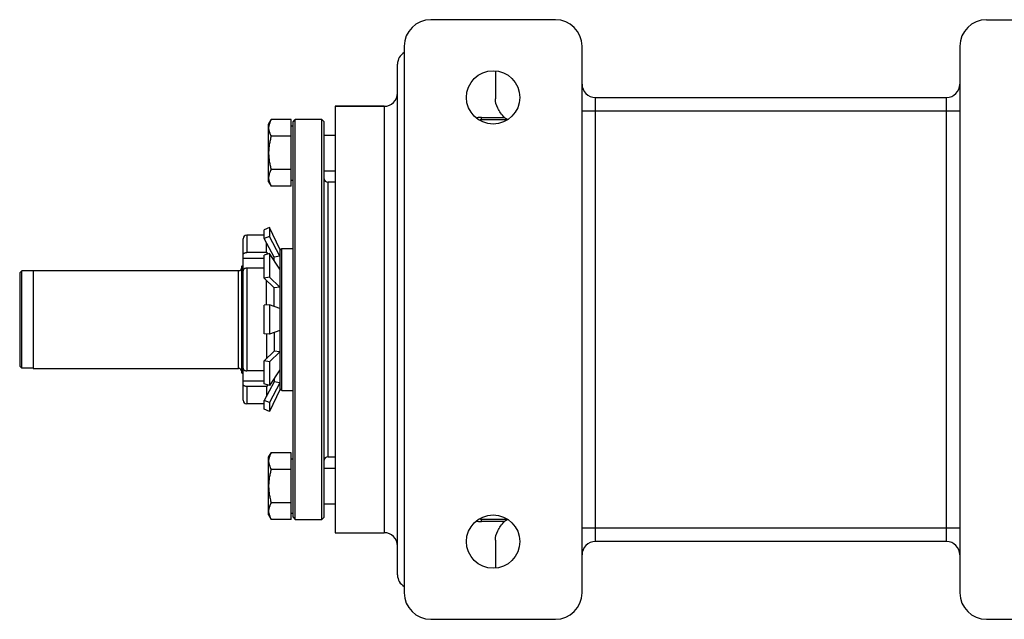
# Model space of a CAD drawing. Units: millimetres. Extents: x -958 to 861, y -344 to 599.
# Drawn here: x 21 to 243, y 401 to 536 of the extents above; entities that cross this region are included whole.
import ezdxf

# ---------------------------------------------------------------- set-up
doc = ezdxf.new("R2010")
doc.units = ezdxf.units.MM
doc.header["$LTSCALE"] = 19.36
doc.layers.get('0').update_dxf_attribs({"linetype": 'CONTINUOUS'})
doc.layers.add('3_ALL_AXES', color=7, linetype='CONTINUOUS')

msp = doc.modelspace()

# ---------------------------------------------------------------- linework, layer by layer
at = {"color": 7, "linetype": 'CONTINUOUS'}
for p, q in [((141.88, 536.49), (113.88, 536.49)), ((238.88, 536.49), (282.84, 536.49)), ((107.88, 530.49), (107.88, 407.49)), ((147.88, 407.49), (147.88, 530.49)), ((232.88, 530.49), (232.88, 407.49)), ((106.38, 411.49), (106.38, 526.49)), ((128.38, 524.96), (128.38, 518.69)), ((150.88, 518.99), (229.88, 518.99)), ((92.38, 516.99), (92.38, 420.99)), ((103.38, 516.99), (92.38, 516.99)), ((77.38, 512.99), (77.96, 514)), ((82.48, 514), (77.96, 514)), ((82.48, 498.99), (82.48, 514)), ((82.88, 513.49), (83.38, 513.99)), ((83.38, 423.99), (83.38, 513.99)), ((89.38, 513.99), (83.38, 513.99)), ((89.38, 423.99), (89.38, 513.99)), ((89.88, 513.49), (89.38, 513.99)), ((125.24, 513.99), (131.18, 513.99)), ((77.38, 499.99), (77.38, 512.99)), ((82.48, 512.59), (82.88, 512.59)), ((82.88, 424.49), (82.88, 513.49)), ((89.88, 424.49), (89.88, 513.49)), ((82.48, 510.24), (77.96, 510.24)), ((89.88, 510.49), (92.38, 510.49)), ((82.48, 502.74), (77.96, 502.74)), ((89.88, 502.49), (92.38, 502.49)), ((77.38, 499.99), (77.96, 498.99)), ((82.48, 498.99), (77.96, 498.99)), ((82.48, 500.39), (82.88, 500.39)), ((92.38, 499.89), (90.68, 499.89)), ((77.55, 489.73), (76.41, 489.21)), ((77.55, 489.73), (77.55, 487.7)), ((79.88, 484.79), (77.55, 489.73)), ((76.41, 487.99), (72.44, 487.99)), ((76.41, 487.23), (76.41, 489.21)), ((77.55, 487.7), (76.41, 487.23)), ((79.88, 483.25), (77.55, 487.7)), ((71.63, 450.8), (71.63, 487.18)), ((78.63, 483), (76.41, 487.23)), ((76.9, 484.08), (76.9, 486.31)), ((76.9, 484.08), (72.44, 484.08)), ((77.55, 483.84), (76.41, 483.47)), ((76.41, 478.29), (76.41, 483.47)), ((76.9, 484.08), (77.18, 483.72)), ((77.55, 483.84), (77.55, 478.52)), ((79.88, 480.3), (77.55, 483.84)), ((79.88, 483.25), (78.63, 483)), ((78.63, 482.2), (78.63, 483)), ((79.79, 484.97), (79.88, 484.99)), ((79.88, 484.99), (79.88, 452.99)), ((79.88, 484.49), (80.38, 484.99)), ((80.38, 452.99), (80.38, 484.99)), ((71.38, 480.99), (71.63, 481.24)), ((71.38, 456.99), (71.38, 480.99)), ((71.63, 482.78), (76.41, 482.78)), ((21.38, 479.49), (21.87, 479.98)), ((21.38, 479.49), (21.38, 458.49)), ((21.87, 458), (21.87, 479.98)), ((24.38, 479.98), (21.87, 479.98)), ((24.38, 479.99), (24.38, 457.99)), ((24.38, 479.99), (70.58, 479.99)), ((76.41, 480.54), (72.44, 480.54)), ((77.55, 478.52), (76.41, 478.29)), ((79.88, 476.25), (77.55, 478.52)), ((78.63, 476.13), (76.41, 478.29)), ((76.9, 472.23), (76.9, 477.82)), ((79.88, 476.25), (78.63, 476.13)), ((78.63, 471.91), (78.63, 476.13)), ((77.55, 472.28), (76.41, 472.19)), ((76.41, 465.79), (76.41, 472.19)), ((77.55, 472.28), (77.55, 465.71)), ((79.88, 471.49), (77.55, 472.28)), ((77.55, 465.71), (76.41, 465.79)), ((76.9, 465.75), (76.9, 460.17)), ((79.88, 466.49), (77.55, 465.71)), ((78.63, 466.07), (78.63, 461.85)), ((78.63, 461.85), (76.41, 459.7)), ((79.88, 461.73), (77.55, 459.46)), ((79.88, 461.73), (78.63, 461.85)), ((76.41, 454.52), (76.41, 459.7)), ((77.55, 459.46), (76.41, 459.7)), ((77.55, 459.46), (77.55, 454.14)), ((21.38, 458.49), (21.87, 458)), ((24.38, 458), (21.87, 458)), ((24.38, 457.99), (70.58, 457.99)), ((71.38, 456.99), (71.63, 456.74)), ((76.41, 457.44), (72.44, 457.44)), ((79.88, 457.68), (77.55, 454.14)), ((71.63, 455.2), (76.41, 455.2)), ((78.63, 454.98), (76.41, 450.75)), ((77.55, 454.14), (76.41, 454.52)), ((77.18, 454.26), (76.9, 453.91)), ((79.88, 454.74), (77.55, 450.28)), ((78.63, 455.78), (78.63, 454.98)), ((79.88, 454.74), (78.63, 454.98)), ((76.9, 453.91), (72.44, 453.91)), ((76.9, 453.91), (76.9, 451.67)), ((79.88, 453.19), (77.55, 448.25)), ((79.79, 453.01), (79.88, 452.99)), ((79.88, 453.49), (80.38, 452.99)), ((76.41, 449.99), (72.44, 449.99)), ((76.41, 448.77), (76.41, 450.75)), ((77.55, 450.28), (76.41, 450.75)), ((77.55, 450.28), (77.55, 448.25)), ((77.55, 448.25), (76.41, 448.77)), ((77.38, 437.99), (77.96, 439)), ((82.48, 439), (77.96, 439)), ((82.48, 423.99), (82.48, 439)), ((77.38, 424.99), (77.38, 437.99)), ((82.48, 437.59), (82.88, 437.59)), ((90.68, 438.09), (92.38, 438.09)), ((82.48, 435.24), (77.96, 435.24)), ((89.88, 435.49), (92.38, 435.49)), ((82.48, 427.74), (77.96, 427.74)), ((82.48, 425.39), (82.88, 425.39)), ((89.88, 427.49), (92.38, 427.49)), ((77.38, 424.99), (77.96, 423.99)), ((82.48, 423.99), (77.96, 423.99)), ((82.88, 424.49), (83.38, 423.99)), ((83.38, 423.99), (89.38, 423.99)), ((89.88, 424.49), (89.38, 423.99)), ((131.18, 423.99), (125.24, 423.99)), ((128.38, 419.29), (128.38, 413.02)), ((229.88, 418.99), (150.88, 418.99)), ((113.88, 401.49), (141.88, 401.49)), ((238.88, 401.49), (282.84, 401.49))]:
    msp.add_line(p, q, dxfattribs=at)
at = {"color": 9, "linetype": 'CONTINUOUS'}
for p, q in [((150.88, 418.99), (150.88, 518.99)), ((229.88, 418.99), (229.88, 518.99)), ((103.38, 516.99), (103.38, 420.99)), ((125.24, 513.99), (125.24, 514.49)), ((125.24, 514.49), (130.46, 514.49)), ((147.88, 515.99), (232.88, 515.99)), ((90.68, 499.89), (90.68, 438.09)), ((72.44, 487.99), (72.44, 484.08)), ((70.58, 457.99), (70.58, 479.99)), ((72.44, 480.54), (72.44, 457.44)), ((72.44, 453.91), (72.44, 449.99)), ((125.24, 423.5), (125.24, 423.99)), ((130.46, 423.5), (125.24, 423.5)), ((232.88, 421.99), (147.88, 421.99))]:
    msp.add_line(p, q, dxfattribs=at)
at = {"color": 7, "linetype": 'CONTINUOUS'}
for centre, radius, start, end in [((113.88, 530.49), 6, 90, 180), ((141.88, 530.49), 6, 0, 90), ((238.88, 530.49), 6, 90, 180), ((109.38, 526.49), 3, 120, 180), ((150.88, 521.99), 3, 180, 270), ((229.88, 521.99), 3, 270, 360), ((103.38, 519.99), 3, 270, 360), ((90.68, 500.69), 0.8, 180, 270), ((72.44, 487.18), 0.812, 90, 180), ((70.58, 480.79), 0.8, 270, 356.8421), ((70.58, 457.19), 0.8, 3.1579, 90), ((72.44, 450.8), 0.812, 180, 270), ((90.68, 437.29), 0.8, 90, 180), ((103.38, 417.99), 3, 0, 90), ((150.88, 415.99), 3, 90, 180), ((229.88, 415.99), 3, 0, 90), ((109.38, 411.49), 3, 180, 240), ((113.88, 407.49), 6, 180, 270), ((141.88, 407.49), 6, 270, 360), ((238.88, 407.49), 6, 180, 270)]:
    msp.add_arc(centre, radius, start, end, dxfattribs=at)
for points, knots in [([(130.46, 514.49), (130.13, 514.8), (129.55, 515.46), (128.71, 516.81), (128.38, 517.96), (128.38, 518.69)], [0, 0, 0, 0, 0.283575, 0.543433, 1, 1, 1, 1]), ([(77.96, 514), (77.87, 513.85), (77.71, 513.54), (77.53, 513.08), (77.42, 512.68), (77.38, 512.36), (77.38, 512.2), (77.38, 512.12)], [0, 0, 0, 0, 0.261592, 0.514394, 0.759441, 0.880036, 1, 1, 1, 1]), ([(130.46, 514.49), (130.57, 514.38), (130.83, 514.19), (131.14, 514.09), (131.29, 514.06)], [0, 0, 0, 0, 0.49979, 1, 1, 1, 1]), ([(77.38, 512.12), (77.38, 512.04), (77.38, 511.88), (77.42, 511.56), (77.53, 511.16), (77.71, 510.7), (77.87, 510.39), (77.96, 510.24)], [0, 0, 0, 0, 0.119964, 0.240557, 0.485603, 0.738406, 1, 1, 1, 1]), ([(77.96, 510.24), (77.87, 509.94), (77.71, 509.32), (77.52, 508.39), (77.4, 507.44), (77.38, 506.81), (77.38, 506.49)], [0, 0, 0, 0, 0.250015, 0.500019, 0.750012, 1, 1, 1, 1]), ([(77.38, 506.49), (77.38, 506.17), (77.4, 505.54), (77.52, 504.59), (77.71, 503.66), (77.87, 503.04), (77.96, 502.74)], [0, 0, 0, 0, 0.249986, 0.499979, 0.749983, 1, 1, 1, 1]), ([(77.96, 502.74), (77.87, 502.59), (77.71, 502.29), (77.53, 501.82), (77.42, 501.42), (77.38, 501.1), (77.38, 500.94), (77.38, 500.86)], [0, 0, 0, 0, 0.261592, 0.514394, 0.759441, 0.880036, 1, 1, 1, 1]), ([(77.38, 500.86), (77.38, 500.78), (77.38, 500.62), (77.42, 500.3), (77.53, 499.91), (77.71, 499.44), (77.87, 499.14), (77.96, 498.99)], [0, 0, 0, 0, 0.119964, 0.240557, 0.485603, 0.738406, 1, 1, 1, 1]), ([(71.63, 483.5), (71.63, 483.54), (71.64, 483.61), (71.69, 483.72), (71.76, 483.82), (71.86, 483.91), (71.99, 483.98), (72.18, 484.06), (72.33, 484.08), (72.44, 484.08)], [0, 0, 0, 0, 0.103476, 0.210614, 0.324256, 0.445939, 0.575847, 0.712986, 1, 1, 1, 1]), ([(72.44, 480.54), (72.33, 480.54), (72.18, 480.52), (71.99, 480.45), (71.86, 480.38), (71.76, 480.29), (71.69, 480.19), (71.64, 480.08), (71.63, 480), (71.63, 479.96)], [0, 0, 0, 0, 0.287014, 0.424153, 0.554061, 0.675744, 0.789386, 0.896524, 1, 1, 1, 1]), ([(71.63, 458.02), (71.63, 457.98), (71.64, 457.9), (71.69, 457.79), (71.76, 457.69), (71.86, 457.61), (71.99, 457.53), (72.18, 457.46), (72.33, 457.44), (72.44, 457.44)], [0, 0, 0, 0, 0.103476, 0.210614, 0.324256, 0.445939, 0.575847, 0.712986, 1, 1, 1, 1]), ([(72.44, 453.91), (72.33, 453.91), (72.18, 453.93), (71.99, 454), (71.86, 454.07), (71.76, 454.16), (71.69, 454.26), (71.64, 454.37), (71.63, 454.45), (71.63, 454.48)], [0, 0, 0, 0, 0.287014, 0.424153, 0.554061, 0.675744, 0.789386, 0.896524, 1, 1, 1, 1]), ([(77.96, 439), (77.87, 438.85), (77.71, 438.54), (77.53, 438.08), (77.42, 437.68), (77.38, 437.36), (77.38, 437.2), (77.38, 437.12)], [0, 0, 0, 0, 0.261592, 0.514394, 0.759441, 0.880036, 1, 1, 1, 1]), ([(77.38, 437.12), (77.38, 437.04), (77.38, 436.88), (77.42, 436.56), (77.53, 436.16), (77.71, 435.7), (77.87, 435.39), (77.96, 435.24)], [0, 0, 0, 0, 0.119964, 0.240557, 0.485603, 0.738406, 1, 1, 1, 1]), ([(77.96, 435.24), (77.87, 434.94), (77.71, 434.32), (77.52, 433.39), (77.4, 432.44), (77.38, 431.81), (77.38, 431.49)], [0, 0, 0, 0, 0.250015, 0.500019, 0.750012, 1, 1, 1, 1]), ([(77.38, 431.49), (77.38, 431.17), (77.4, 430.54), (77.52, 429.59), (77.71, 428.66), (77.87, 428.04), (77.96, 427.74)], [0, 0, 0, 0, 0.249986, 0.499979, 0.749983, 1, 1, 1, 1]), ([(77.96, 427.74), (77.87, 427.59), (77.71, 427.29), (77.53, 426.82), (77.42, 426.42), (77.38, 426.1), (77.38, 425.94), (77.38, 425.86)], [0, 0, 0, 0, 0.261592, 0.514394, 0.759441, 0.880036, 1, 1, 1, 1]), ([(77.38, 425.86), (77.38, 425.78), (77.38, 425.62), (77.42, 425.3), (77.53, 424.91), (77.71, 424.44), (77.87, 424.14), (77.96, 423.99)], [0, 0, 0, 0, 0.119964, 0.240557, 0.485603, 0.738406, 1, 1, 1, 1]), ([(128.38, 419.29), (128.38, 420.02), (128.71, 421.17), (129.55, 422.53), (130.13, 423.18), (130.46, 423.5)], [0, 0, 0, 0, 0.456567, 0.716425, 1, 1, 1, 1]), ([(131.29, 423.92), (131.14, 423.89), (130.83, 423.79), (130.57, 423.6), (130.46, 423.5)], [0, 0, 0, 0, 0.50021, 1, 1, 1, 1])]:
    msp.add_open_spline(points, degree=3, knots=knots, dxfattribs=at)
at = {"color": 9, "linetype": 'CONTINUOUS'}
for points, knots in [([(125.24, 514.49), (125.14, 514.49), (124.75, 514.48), (124.37, 514.42), (124.09, 514.34)], [0, 0, 0, 0, 0.253107, 1, 1, 1, 1]), ([(124.65, 513.94), (124.7, 513.95), (124.9, 513.98), (125.09, 513.99), (125.24, 513.99)], [0, 0, 0, 0, 0.256257, 1, 1, 1, 1]), ([(124.09, 423.64), (124.18, 423.61), (124.56, 423.52), (124.95, 423.49), (125.24, 423.5)], [0, 0, 0, 0, 0.245644, 1, 1, 1, 1]), ([(125.24, 423.99), (125.19, 423.99), (124.99, 423.99), (124.8, 424.01), (124.65, 424.04)], [0, 0, 0, 0, 0.243103, 1, 1, 1, 1])]:
    msp.add_open_spline(points, degree=3, knots=knots, dxfattribs=at)
at = {"layer": '3_ALL_AXES', "color": 7, "linetype": 'CONTINUOUS'}
for p, q in [((92.38, 516.99), (103.38, 516.99)), ((80.38, 484.99), (82.88, 484.99)), ((80.38, 452.99), (82.88, 452.99)), ((92.38, 420.99), (103.38, 420.99))]:
    msp.add_line(p, q, dxfattribs=at)
for centre in [(127.88, 518.99), (127.88, 418.99)]:
    msp.add_circle(centre, 6, dxfattribs=at)

doc.saveas('drawing.dxf')
